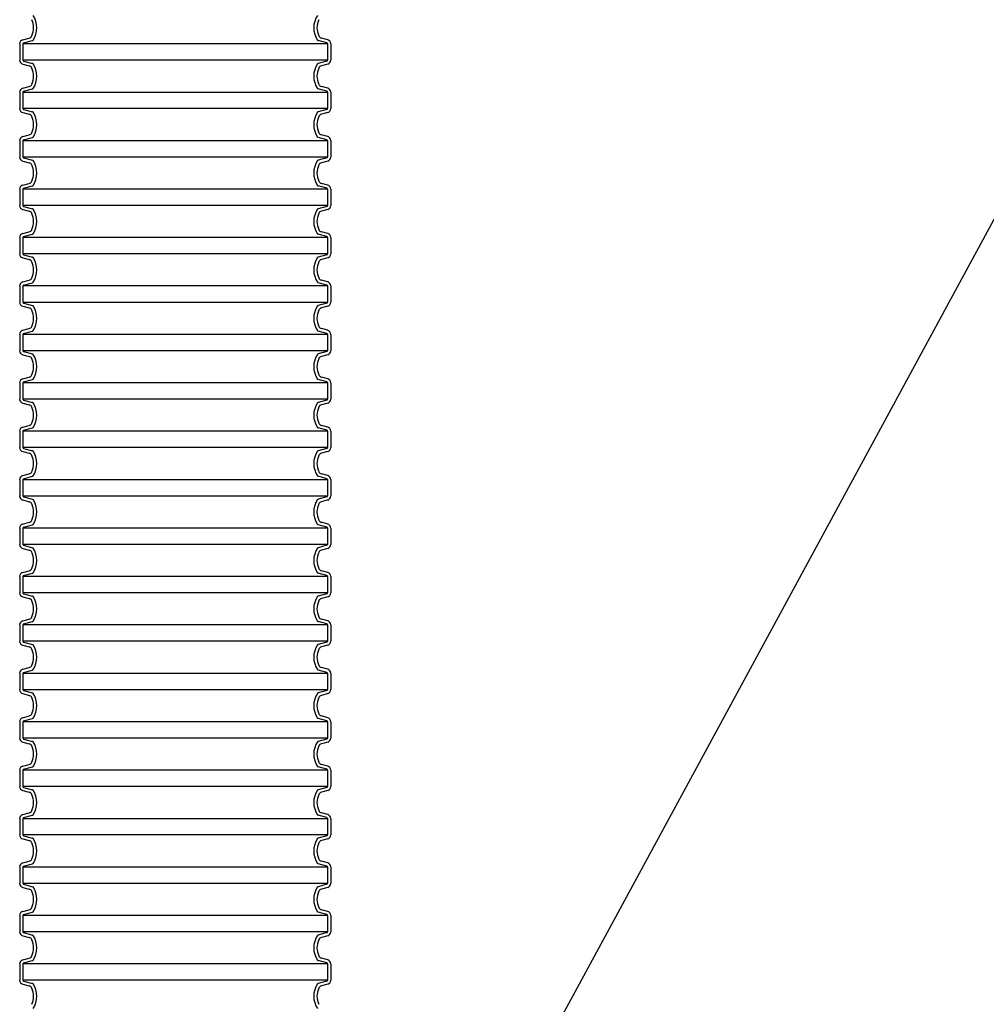
# Model space of a CAD drawing. Units: inches. Extents: x -606 to 29400, y 0 to 20790.
# Drawn here: x 13591 to 14690, y 15369 to 16488 of the extents above; entities that cross this region are included whole.
import ezdxf

# ---------------------------------------------------------------- set-up
doc = ezdxf.new("R2010")
doc.units = ezdxf.units.IN
doc.header["$LTSCALE"] = 420
doc.layers.add('Mitat', color=1, linetype='Continuous')
doc.layers.add('Teksti', color=5, linetype='Continuous')

msp = doc.modelspace()

# ---------------------------------------------------------------- linework, layer by layer
for p, q in [((13590.6, 16461), (13590.6, 16442.5)), ((13594.1, 16465.6), (13601.3, 16467.5)), ((13594.2, 16461), (13594.2, 16442.5)), ((13595, 16462.1), (13605.1, 16464.8)), ((13940.1, 16462.1), (13930, 16464.8)), ((13941.1, 16465.6), (13933.9, 16467.5)), ((13940.9, 16461), (13940.9, 16442.5)), ((13944.6, 16461), (13944.6, 16442.5)), ((13595, 16441.4), (13605.1, 16438.7)), ((13940.1, 16441.4), (13930, 16438.7)), ((13594.1, 16437.9), (13601.3, 16435.9)), ((13941.1, 16437.9), (13933.9, 16435.9)), ((13590.6, 16406), (13590.6, 16387.4)), ((13594.1, 16410.5), (13601.3, 16412.5)), ((13594.2, 16406), (13594.2, 16387.4)), ((13595, 16407), (13605.1, 16409.7)), ((13940.1, 16407), (13930, 16409.7)), ((13941.1, 16410.5), (13933.9, 16412.5)), ((13940.9, 16406), (13940.9, 16387.4)), ((13944.6, 16406), (13944.6, 16387.4)), ((13594.1, 16382.8), (13601.3, 16380.9)), ((13595, 16386.3), (13605.1, 16383.6)), ((13940.1, 16386.3), (13930, 16383.6)), ((13941.1, 16382.8), (13933.9, 16380.9)), ((13590.6, 16350.9), (13590.6, 16332.3)), ((13594.1, 16355.5), (13601.3, 16357.4)), ((13594.2, 16350.9), (13594.2, 16332.3)), ((13595, 16351.9), (13605.1, 16354.6)), ((13940.1, 16351.9), (13930, 16354.6)), ((13941.1, 16355.5), (13933.9, 16357.4)), ((13940.9, 16350.9), (13940.9, 16332.3)), ((13944.6, 16350.9), (13944.6, 16332.3)), ((13594.1, 16327.7), (13601.3, 16325.8)), ((13595, 16331.3), (13605.1, 16328.6)), ((13940.1, 16331.3), (13930, 16328.6)), ((13941.1, 16327.7), (13933.9, 16325.8)), ((13590.6, 16295.8), (13590.6, 16277.2)), ((13594.1, 16300.4), (13601.3, 16302.3)), ((13594.2, 16295.8), (13594.2, 16277.2)), ((13595, 16296.9), (13605.1, 16299.6)), ((13940.1, 16296.9), (13930, 16299.6)), ((13941.1, 16300.4), (13933.9, 16302.3)), ((13940.9, 16295.8), (13940.9, 16277.2)), ((13944.6, 16295.8), (13944.6, 16277.2)), ((13594.1, 16272.7), (13601.3, 16270.7)), ((13595, 16276.2), (13605.1, 16273.5)), ((13940.1, 16276.2), (13930, 16273.5)), ((13941.1, 16272.7), (13933.9, 16270.7)), ((13590.6, 16240.8), (13590.6, 16222.2)), ((13594.1, 16245.3), (13601.3, 16247.3)), ((13594.2, 16240.8), (13594.2, 16222.2)), ((13595, 16241.8), (13605.1, 16244.5)), ((13940.1, 16241.8), (13930, 16244.5)), ((13941.1, 16245.3), (13933.9, 16247.3)), ((13940.9, 16240.8), (13940.9, 16222.2)), ((13944.6, 16240.8), (13944.6, 16222.2)), ((13594.1, 16217.6), (13601.3, 16215.7)), ((13595, 16221.1), (13605.1, 16218.4)), ((13940.1, 16221.1), (13930, 16218.4)), ((13941.1, 16217.6), (13933.9, 16215.7)), ((13594.1, 16190.3), (13601.3, 16192.2)), ((13941.1, 16190.3), (13933.9, 16192.2)), ((13590.6, 16185.7), (13590.6, 16167.1)), ((13594.2, 16185.7), (13594.2, 16167.1)), ((13595, 16186.7), (13605.1, 16189.4)), ((13940.1, 16186.7), (13930, 16189.4)), ((13940.9, 16185.7), (13940.9, 16167.1)), ((13944.6, 16185.7), (13944.6, 16167.1)), ((13594.1, 16162.5), (13601.3, 16160.6)), ((13595, 16166.1), (13605.1, 16163.4)), ((13940.1, 16166.1), (13930, 16163.4)), ((13941.1, 16162.5), (13933.9, 16160.6)), ((13594.1, 16135.2), (13601.3, 16137.1)), ((13941.1, 16135.2), (13933.9, 16137.1)), ((13590.6, 16130.6), (13590.6, 16112)), ((13594.2, 16130.6), (13594.2, 16112)), ((13595, 16131.7), (13605.1, 16134.4)), ((13940.1, 16131.7), (13930, 16134.4)), ((13940.9, 16130.6), (13940.9, 16112)), ((13944.6, 16130.6), (13944.6, 16112)), ((13594.1, 16107.5), (13601.3, 16105.5)), ((13595, 16111), (13605.1, 16108.3)), ((13940.1, 16111), (13930, 16108.3)), ((13941.1, 16107.5), (13933.9, 16105.5)), ((13594.1, 16080.1), (13601.3, 16082.1)), ((13941.1, 16080.1), (13933.9, 16082.1)), ((13590.6, 16075.5), (13590.6, 16057)), ((13594.2, 16075.5), (13594.2, 16057)), ((13595, 16076.6), (13605.1, 16079.3)), ((13940.1, 16076.6), (13930, 16079.3)), ((13940.9, 16075.5), (13940.9, 16057)), ((13944.6, 16075.5), (13944.6, 16057)), ((13594.1, 16052.4), (13601.3, 16050.5)), ((13595, 16055.9), (13605.1, 16053.2)), ((13940.1, 16055.9), (13930, 16053.2)), ((13941.1, 16052.4), (13933.9, 16050.5)), ((13594.1, 16025.1), (13601.3, 16027)), ((13595, 16021.5), (13605.1, 16024.2)), ((13940.1, 16021.5), (13930, 16024.2)), ((13941.1, 16025.1), (13933.9, 16027)), ((13590.6, 16020.5), (13590.6, 16001.9)), ((13594.2, 16020.5), (13594.2, 16001.9)), ((13940.9, 16020.5), (13940.9, 16001.9)), ((13944.6, 16020.5), (13944.6, 16001.9)), ((13594.1, 15997.3), (13601.3, 15995.4)), ((13595, 16000.9), (13605.1, 15998.2)), ((13940.1, 16000.9), (13930, 15998.2)), ((13941.1, 15997.3), (13933.9, 15995.4)), ((13594.1, 15970), (13601.3, 15971.9)), ((13595, 15966.5), (13605.1, 15969.2)), ((13940.1, 15966.5), (13930, 15969.2)), ((13941.1, 15970), (13933.9, 15971.9)), ((13590.6, 15965.4), (13590.6, 15946.8)), ((13594.2, 15965.4), (13594.2, 15946.8)), ((13940.9, 15965.4), (13940.9, 15946.8)), ((13944.6, 15965.4), (13944.6, 15946.8)), ((13595, 15945.8), (13605.1, 15943.1)), ((13940.1, 15945.8), (13930, 15943.1)), ((13594.1, 15942.3), (13601.3, 15940.3)), ((13941.1, 15942.3), (13933.9, 15940.3)), ((13594.1, 15914.9), (13601.3, 15916.9)), ((13595, 15911.4), (13605.1, 15914.1)), ((13940.1, 15911.4), (13930, 15914.1)), ((13941.1, 15914.9), (13933.9, 15916.9)), ((13590.6, 15910.3), (13590.6, 15891.8)), ((13594.2, 15910.3), (13594.2, 15891.8)), ((13940.9, 15910.3), (13940.9, 15891.8)), ((13944.6, 15910.3), (13944.6, 15891.8)), ((13595, 15890.7), (13605.1, 15888)), ((13940.1, 15890.7), (13930, 15888)), ((13594.1, 15887.2), (13601.3, 15885.3)), ((13941.1, 15887.2), (13933.9, 15885.3)), ((13594.1, 15859.9), (13601.3, 15861.8)), ((13595, 15856.3), (13605.1, 15859)), ((13940.1, 15856.3), (13930, 15859)), ((13941.1, 15859.9), (13933.9, 15861.8)), ((13590.6, 15855.3), (13590.6, 15836.7)), ((13594.2, 15855.3), (13594.2, 15836.7)), ((13940.9, 15855.3), (13940.9, 15836.7)), ((13944.6, 15855.3), (13944.6, 15836.7)), ((13595, 15835.7), (13605.1, 15832.9)), ((13940.1, 15835.7), (13930, 15832.9)), ((13594.1, 15832.1), (13601.3, 15830.2)), ((13941.1, 15832.1), (13933.9, 15830.2)), ((13590.6, 15800.2), (13590.6, 15781.6)), ((13594.1, 15804.8), (13601.3, 15806.7)), ((13594.2, 15800.2), (13594.2, 15781.6)), ((13595, 15801.3), (13605.1, 15804)), ((13940.1, 15801.3), (13930, 15804)), ((13941.1, 15804.8), (13933.9, 15806.7)), ((13940.9, 15800.2), (13940.9, 15781.6)), ((13944.6, 15800.2), (13944.6, 15781.6)), ((13595, 15780.6), (13605.1, 15777.9)), ((13940.1, 15780.6), (13930, 15777.9)), ((13594.1, 15777.1), (13601.3, 15775.1)), ((13941.1, 15777.1), (13933.9, 15775.1)), ((13590.6, 15745.1), (13590.6, 15726.6)), ((13594.1, 15749.7), (13601.3, 15751.7)), ((13594.2, 15745.1), (13594.2, 15726.6)), ((13595, 15746.2), (13605.1, 15748.9)), ((13940.1, 15746.2), (13930, 15748.9)), ((13941.1, 15749.7), (13933.9, 15751.7)), ((13940.9, 15745.1), (13940.9, 15726.6)), ((13944.6, 15745.1), (13944.6, 15726.6)), ((13594.1, 15722), (13601.3, 15720.1)), ((13595, 15725.5), (13605.1, 15722.8)), ((13940.1, 15725.5), (13930, 15722.8)), ((13941.1, 15722), (13933.9, 15720.1)), ((13590.6, 15690.1), (13590.6, 15671.5)), ((13594.1, 15694.7), (13601.3, 15696.6)), ((13594.2, 15690.1), (13594.2, 15671.5)), ((13595, 15691.1), (13605.1, 15693.8)), ((13940.1, 15691.1), (13930, 15693.8)), ((13941.1, 15694.7), (13933.9, 15696.6)), ((13940.9, 15690.1), (13940.9, 15671.5)), ((13944.6, 15690.1), (13944.6, 15671.5)), ((13594.1, 15666.9), (13601.3, 15665)), ((13595, 15670.4), (13605.1, 15667.7)), ((13940.1, 15670.4), (13930, 15667.7)), ((13941.1, 15666.9), (13933.9, 15665)), ((13590.6, 15635), (13590.6, 15616.4)), ((13594.1, 15639.6), (13601.3, 15641.5)), ((13594.2, 15635), (13594.2, 15616.4)), ((13595, 15636.1), (13605.1, 15638.8)), ((13940.1, 15636.1), (13930, 15638.8)), ((13941.1, 15639.6), (13933.9, 15641.5)), ((13940.9, 15635), (13940.9, 15616.4)), ((13944.6, 15635), (13944.6, 15616.4)), ((13594.1, 15611.9), (13601.3, 15609.9)), ((13595, 15615.4), (13605.1, 15612.7)), ((13940.1, 15615.4), (13930, 15612.7)), ((13941.1, 15611.9), (13933.9, 15609.9)), ((13590.6, 15579.9), (13590.6, 15561.4)), ((13594.1, 15584.5), (13601.3, 15586.5)), ((13594.2, 15579.9), (13594.2, 15561.4)), ((13595, 15581), (13605.1, 15583.7)), ((13940.1, 15581), (13930, 15583.7)), ((13941.1, 15584.5), (13933.9, 15586.5)), ((13940.9, 15579.9), (13940.9, 15561.4)), ((13944.6, 15579.9), (13944.6, 15561.4)), ((13594.1, 15556.8), (13601.3, 15554.9)), ((13595, 15560.3), (13605.1, 15557.6)), ((13940.1, 15560.3), (13930, 15557.6)), ((13941.1, 15556.8), (13933.9, 15554.9)), ((13594.1, 15529.5), (13601.3, 15531.4)), ((13941.1, 15529.5), (13933.9, 15531.4)), ((13590.6, 15524.9), (13590.6, 15506.3)), ((13594.2, 15524.9), (13594.2, 15506.3)), ((13595, 15525.9), (13605.1, 15528.6)), ((13940.1, 15525.9), (13930, 15528.6)), ((13940.9, 15524.9), (13940.9, 15506.3)), ((13944.6, 15524.9), (13944.6, 15506.3)), ((13594.1, 15501.7), (13601.3, 15499.8)), ((13595, 15505.2), (13605.1, 15502.5)), ((13940.1, 15505.2), (13930, 15502.5)), ((13941.1, 15501.7), (13933.9, 15499.8)), ((13594.1, 15474.4), (13601.3, 15476.3)), ((13941.1, 15474.4), (13933.9, 15476.3)), ((13590.6, 15469.8), (13590.6, 15451.2)), ((13594.2, 15469.8), (13594.2, 15451.2)), ((13595, 15470.9), (13605.1, 15473.6)), ((13940.1, 15470.9), (13930, 15473.6)), ((13940.9, 15469.8), (13940.9, 15451.2)), ((13944.6, 15469.8), (13944.6, 15451.2)), ((13594.1, 15446.7), (13601.3, 15444.7)), ((13595, 15450.2), (13605.1, 15447.5)), ((13940.1, 15450.2), (13930, 15447.5)), ((13941.1, 15446.7), (13933.9, 15444.7)), ((13594.1, 15419.3), (13601.3, 15421.3)), ((13941.1, 15419.3), (13933.9, 15421.3)), ((13590.6, 15414.7), (13590.6, 15396.2)), ((13594.2, 15414.7), (13594.2, 15396.2)), ((13595, 15415.8), (13605.1, 15418.5)), ((13940.1, 15415.8), (13930, 15418.5)), ((13940.9, 15414.7), (13940.9, 15396.2)), ((13944.6, 15414.7), (13944.6, 15396.2)), ((13594.1, 15391.6), (13601.3, 15389.7)), ((13595, 15395.1), (13605.1, 15392.4)), ((13940.1, 15395.1), (13930, 15392.4)), ((13941.1, 15391.6), (13933.9, 15389.7))]:
    msp.add_line(p, q)
for centre, radius, start, end in [((13585.1, 16479.3), 21.3, 334.4429, 25.5571), ((13585.1, 16479.3), 25, 325.7841, 34.2159), ((13950.1, 16479.3), 25, 145.7841, 214.2159), ((13950.1, 16479.3), 21.3, 154.4429, 205.5571), ((13595.3, 16461), 4.75, 105, 180), ((13595.3, 16461), 1.1, 105, 180), ((13600.1, 16472.1), 4.75, 285, 334.4429), ((13604.9, 16465.8), 1.1, 285, 325.7841), ((13930.3, 16465.8), 1.1, 214.2159, 255), ((13935.1, 16472.1), 4.75, 205.5571, 255), ((13939.8, 16461), 1.1, 0, 75), ((13939.8, 16461), 4.75, 0, 75), ((13595.3, 16442.5), 4.75, 180, 255), ((13595.3, 16442.5), 1.1, 180, 255), ((13604.9, 16437.6), 1.1, 34.2159, 75), ((13585.1, 16424.2), 25, 325.7841, 34.2159), ((13950.1, 16424.2), 25, 145.7841, 214.2159), ((13930.3, 16437.6), 1.1, 105, 145.7841), ((13939.8, 16442.5), 1.1, 285, 0), ((13939.8, 16442.5), 4.75, 285, 0), ((13600.1, 16431.4), 4.75, 25.5571, 75), ((13585.1, 16424.2), 21.3, 334.4429, 25.5571), ((13950.1, 16424.2), 21.3, 154.4429, 205.5571), ((13935.1, 16431.4), 4.75, 105, 154.4429), ((13595.3, 16406), 4.75, 105, 180), ((13595.3, 16406), 1.1, 105, 180), ((13600.1, 16417), 4.75, 285, 334.4429), ((13604.9, 16410.8), 1.1, 285, 325.7841), ((13930.3, 16410.8), 1.1, 214.2159, 255), ((13935.1, 16417), 4.75, 205.5571, 255), ((13939.8, 16406), 1.1, 0, 75), ((13939.8, 16406), 4.75, 0, 75), ((13595.3, 16387.4), 4.75, 180, 255), ((13595.3, 16387.4), 1.1, 180, 255), ((13604.9, 16382.6), 1.1, 34.2159, 75), ((13585.1, 16369.1), 25, 325.7841, 34.2159), ((13950.1, 16369.1), 25, 145.7841, 214.2159), ((13930.3, 16382.6), 1.1, 105, 145.7841), ((13939.8, 16387.4), 1.1, 285, 0), ((13939.8, 16387.4), 4.75, 285, 0), ((13600.1, 16376.3), 4.75, 25.5571, 75), ((13585.1, 16369.1), 21.3, 334.4429, 25.5571), ((13950.1, 16369.1), 21.3, 154.4429, 205.5571), ((13935.1, 16376.3), 4.75, 105, 154.4429), ((13600.1, 16362), 4.75, 285, 334.4429), ((13935.1, 16362), 4.75, 205.5571, 255), ((13595.3, 16350.9), 4.75, 105, 180), ((13595.3, 16350.9), 1.1, 105, 180), ((13604.9, 16355.7), 1.1, 285, 325.7841), ((13930.3, 16355.7), 1.1, 214.2159, 255), ((13939.8, 16350.9), 1.1, 0, 75), ((13939.8, 16350.9), 4.75, 0, 75), ((13595.3, 16332.3), 4.75, 180, 255), ((13595.3, 16332.3), 1.1, 180, 255), ((13604.9, 16327.5), 1.1, 34.2159, 75), ((13585.1, 16314.1), 25, 325.7841, 34.2159), ((13950.1, 16314.1), 25, 145.7841, 214.2159), ((13930.3, 16327.5), 1.1, 105, 145.7841), ((13939.8, 16332.3), 1.1, 285, 0), ((13939.8, 16332.3), 4.75, 285, 0), ((13600.1, 16321.2), 4.75, 25.5571, 75), ((13585.1, 16314.1), 21.3, 334.4429, 25.5571), ((13950.1, 16314.1), 21.3, 154.4429, 205.5571), ((13935.1, 16321.2), 4.75, 105, 154.4429), ((13600.1, 16306.9), 4.75, 285, 334.4429), ((13935.1, 16306.9), 4.75, 205.5571, 255), ((13595.3, 16295.8), 4.75, 105, 180), ((13595.3, 16295.8), 1.1, 105, 180), ((13604.9, 16300.6), 1.1, 285, 325.7841), ((13930.3, 16300.6), 1.1, 214.2159, 255), ((13939.8, 16295.8), 1.1, 0, 75), ((13939.8, 16295.8), 4.75, 0, 75), ((13595.3, 16277.2), 4.75, 180, 255), ((13595.3, 16277.2), 1.1, 180, 255), ((13600.1, 16266.2), 4.75, 25.5571, 75), ((13604.9, 16272.4), 1.1, 34.2159, 75), ((13585.1, 16259), 25, 325.7841, 34.2159), ((13950.1, 16259), 25, 145.7841, 214.2159), ((13930.3, 16272.4), 1.1, 105, 145.7841), ((13935.1, 16266.2), 4.75, 105, 154.4429), ((13939.8, 16277.2), 1.1, 285, 0), ((13939.8, 16277.2), 4.75, 285, 0), ((13585.1, 16259), 21.3, 334.4429, 25.5571), ((13950.1, 16259), 21.3, 154.4429, 205.5571), ((13600.1, 16251.8), 4.75, 285, 334.4429), ((13935.1, 16251.8), 4.75, 205.5571, 255), ((13595.3, 16240.8), 4.75, 105, 180), ((13595.3, 16240.8), 1.1, 105, 180), ((13604.9, 16245.6), 1.1, 285, 325.7841), ((13930.3, 16245.6), 1.1, 214.2159, 255), ((13939.8, 16240.8), 1.1, 0, 75), ((13939.8, 16240.8), 4.75, 0, 75), ((13595.3, 16222.2), 4.75, 180, 255), ((13595.3, 16222.2), 1.1, 180, 255), ((13600.1, 16211.1), 4.75, 25.5571, 75), ((13604.9, 16217.4), 1.1, 34.2159, 75), ((13585.1, 16203.9), 25, 325.7841, 34.2159), ((13950.1, 16203.9), 25, 145.7841, 214.2159), ((13930.3, 16217.4), 1.1, 105, 145.7841), ((13935.1, 16211.1), 4.75, 105, 154.4429), ((13939.8, 16222.2), 1.1, 285, 0), ((13939.8, 16222.2), 4.75, 285, 0), ((13585.1, 16203.9), 21.3, 334.4429, 25.5571), ((13950.1, 16203.9), 21.3, 154.4429, 205.5571), ((13600.1, 16196.8), 4.75, 285, 334.4429), ((13935.1, 16196.8), 4.75, 205.5571, 255), ((13595.3, 16185.7), 4.75, 105, 180), ((13595.3, 16185.7), 1.1, 105, 180), ((13604.9, 16190.5), 1.1, 285, 325.7841), ((13930.3, 16190.5), 1.1, 214.2159, 255), ((13939.8, 16185.7), 1.1, 0, 75), ((13939.8, 16185.7), 4.75, 0, 75), ((13595.3, 16167.1), 4.75, 180, 255), ((13595.3, 16167.1), 1.1, 180, 255), ((13600.1, 16156), 4.75, 25.5571, 75), ((13585.1, 16148.9), 21.3, 334.4429, 25.5571), ((13604.9, 16162.3), 1.1, 34.2159, 75), ((13585.1, 16148.9), 25, 325.7841, 34.2159), ((13950.1, 16148.9), 25, 145.7841, 214.2159), ((13950.1, 16148.9), 21.3, 154.4429, 205.5571), ((13930.3, 16162.3), 1.1, 105, 145.7841), ((13935.1, 16156), 4.75, 105, 154.4429), ((13939.8, 16167.1), 1.1, 285, 0), ((13939.8, 16167.1), 4.75, 285, 0), ((13600.1, 16141.7), 4.75, 285, 334.4429), ((13935.1, 16141.7), 4.75, 205.5571, 255), ((13595.3, 16130.6), 4.75, 105, 180), ((13595.3, 16130.6), 1.1, 105, 180), ((13604.9, 16135.4), 1.1, 285, 325.7841), ((13930.3, 16135.4), 1.1, 214.2159, 255), ((13939.8, 16130.6), 1.1, 0, 75), ((13939.8, 16130.6), 4.75, 0, 75), ((13595.3, 16112), 4.75, 180, 255), ((13595.3, 16112), 1.1, 180, 255), ((13600.1, 16100.9), 4.75, 25.5571, 75), ((13585.1, 16093.8), 21.3, 334.4429, 25.5571), ((13604.9, 16107.2), 1.1, 34.2159, 75), ((13585.1, 16093.8), 25, 325.7841, 34.2159), ((13950.1, 16093.8), 25, 145.7841, 214.2159), ((13950.1, 16093.8), 21.3, 154.4429, 205.5571), ((13930.3, 16107.2), 1.1, 105, 145.7841), ((13935.1, 16100.9), 4.75, 105, 154.4429), ((13939.8, 16112), 1.1, 285, 0), ((13939.8, 16112), 4.75, 285, 0), ((13595.3, 16075.5), 4.75, 105, 180), ((13600.1, 16086.6), 4.75, 285, 334.4429), ((13604.9, 16080.4), 1.1, 285, 325.7841), ((13930.3, 16080.4), 1.1, 214.2159, 255), ((13935.1, 16086.6), 4.75, 205.5571, 255), ((13939.8, 16075.5), 4.75, 0, 75), ((13595.3, 16075.5), 1.1, 105, 180), ((13939.8, 16075.5), 1.1, 0, 75), ((13595.3, 16057), 4.75, 180, 255), ((13595.3, 16057), 1.1, 180, 255), ((13600.1, 16045.9), 4.75, 25.5571, 75), ((13585.1, 16038.7), 21.3, 334.4429, 25.5571), ((13604.9, 16052.2), 1.1, 34.2159, 75), ((13585.1, 16038.7), 25, 325.7841, 34.2159), ((13950.1, 16038.7), 25, 145.7841, 214.2159), ((13950.1, 16038.7), 21.3, 154.4429, 205.5571), ((13930.3, 16052.2), 1.1, 105, 145.7841), ((13935.1, 16045.9), 4.75, 105, 154.4429), ((13939.8, 16057), 1.1, 285, 0), ((13939.8, 16057), 4.75, 285, 0), ((13595.3, 16020.5), 4.75, 105, 180), ((13600.1, 16031.6), 4.75, 285, 334.4429), ((13604.9, 16025.3), 1.1, 285, 325.7841), ((13930.3, 16025.3), 1.1, 214.2159, 255), ((13935.1, 16031.6), 4.75, 205.5571, 255), ((13939.8, 16020.5), 4.75, 0, 75), ((13595.3, 16020.5), 1.1, 105, 180), ((13939.8, 16020.5), 1.1, 0, 75), ((13595.3, 16001.9), 4.75, 180, 255), ((13595.3, 16001.9), 1.1, 180, 255), ((13939.8, 16001.9), 1.1, 285, 0), ((13939.8, 16001.9), 4.75, 285, 0), ((13600.1, 15990.8), 4.75, 25.5571, 75), ((13585.1, 15983.7), 21.3, 334.4429, 25.5571), ((13604.9, 15997.1), 1.1, 34.2159, 75), ((13585.1, 15983.7), 25, 325.7841, 34.2159), ((13950.1, 15983.7), 25, 145.7841, 214.2159), ((13950.1, 15983.7), 21.3, 154.4429, 205.5571), ((13930.3, 15997.1), 1.1, 105, 145.7841), ((13935.1, 15990.8), 4.75, 105, 154.4429), ((13595.3, 15965.4), 4.75, 105, 180), ((13600.1, 15976.5), 4.75, 285, 334.4429), ((13604.9, 15970.2), 1.1, 285, 325.7841), ((13930.3, 15970.2), 1.1, 214.2159, 255), ((13935.1, 15976.5), 4.75, 205.5571, 255), ((13939.8, 15965.4), 4.75, 0, 75), ((13595.3, 15965.4), 1.1, 105, 180), ((13939.8, 15965.4), 1.1, 0, 75), ((13595.3, 15946.8), 4.75, 180, 255), ((13595.3, 15946.8), 1.1, 180, 255), ((13939.8, 15946.8), 1.1, 285, 0), ((13939.8, 15946.8), 4.75, 285, 0), ((13600.1, 15935.7), 4.75, 25.5571, 75), ((13585.1, 15928.6), 21.3, 334.4429, 25.5571), ((13604.9, 15942), 1.1, 34.2159, 75), ((13585.1, 15928.6), 25, 325.7841, 34.2159), ((13950.1, 15928.6), 25, 145.7841, 214.2159), ((13950.1, 15928.6), 21.3, 154.4429, 205.5571), ((13930.3, 15942), 1.1, 105, 145.7841), ((13935.1, 15935.7), 4.75, 105, 154.4429), ((13595.3, 15910.3), 4.75, 105, 180), ((13600.1, 15921.4), 4.75, 285, 334.4429), ((13604.9, 15915.2), 1.1, 285, 325.7841), ((13930.3, 15915.2), 1.1, 214.2159, 255), ((13935.1, 15921.4), 4.75, 205.5571, 255), ((13939.8, 15910.3), 4.75, 0, 75), ((13595.3, 15910.3), 1.1, 105, 180), ((13939.8, 15910.3), 1.1, 0, 75), ((13595.3, 15891.8), 4.75, 180, 255), ((13595.3, 15891.8), 1.1, 180, 255), ((13939.8, 15891.8), 1.1, 285, 0), ((13939.8, 15891.8), 4.75, 285, 0), ((13600.1, 15880.7), 4.75, 25.5571, 75), ((13585.1, 15873.5), 21.3, 334.4429, 25.5571), ((13604.9, 15887), 1.1, 34.2159, 75), ((13585.1, 15873.5), 25, 325.7841, 34.2159), ((13950.1, 15873.5), 25, 145.7841, 214.2159), ((13950.1, 15873.5), 21.3, 154.4429, 205.5571), ((13930.3, 15887), 1.1, 105, 145.7841), ((13935.1, 15880.7), 4.75, 105, 154.4429), ((13595.3, 15855.3), 4.75, 105, 180), ((13595.3, 15855.3), 1.1, 105, 180), ((13600.1, 15866.4), 4.75, 285, 334.4429), ((13604.9, 15860.1), 1.1, 285, 325.7841), ((13930.3, 15860.1), 1.1, 214.2159, 255), ((13935.1, 15866.4), 4.75, 205.5571, 255), ((13939.8, 15855.3), 1.1, 0, 75), ((13939.8, 15855.3), 4.75, 0, 75), ((13595.3, 15836.7), 4.75, 180, 255), ((13595.3, 15836.7), 1.1, 180, 255), ((13939.8, 15836.7), 1.1, 285, 0), ((13939.8, 15836.7), 4.75, 285, 0), ((13600.1, 15825.6), 4.75, 25.5571, 75), ((13585.1, 15818.5), 21.3, 334.4429, 25.5571), ((13604.9, 15831.9), 1.1, 34.2159, 75), ((13585.1, 15818.5), 25, 325.7841, 34.2159), ((13950.1, 15818.5), 25, 145.7841, 214.2159), ((13950.1, 15818.5), 21.3, 154.4429, 205.5571), ((13930.3, 15831.9), 1.1, 105, 145.7841), ((13935.1, 15825.6), 4.75, 105, 154.4429), ((13595.3, 15800.2), 4.75, 105, 180), ((13595.3, 15800.2), 1.1, 105, 180), ((13600.1, 15811.3), 4.75, 285, 334.4429), ((13604.9, 15805), 1.1, 285, 325.7841), ((13930.3, 15805), 1.1, 214.2159, 255), ((13935.1, 15811.3), 4.75, 205.5571, 255), ((13939.8, 15800.2), 1.1, 0, 75), ((13939.8, 15800.2), 4.75, 0, 75), ((13595.3, 15781.6), 4.75, 180, 255), ((13595.3, 15781.6), 1.1, 180, 255), ((13604.9, 15776.8), 1.1, 34.2159, 75), ((13585.1, 15763.4), 25, 325.7841, 34.2159), ((13950.1, 15763.4), 25, 145.7841, 214.2159), ((13930.3, 15776.8), 1.1, 105, 145.7841), ((13939.8, 15781.6), 1.1, 285, 0), ((13939.8, 15781.6), 4.75, 285, 0), ((13600.1, 15770.5), 4.75, 25.5571, 75), ((13585.1, 15763.4), 21.3, 334.4429, 25.5571), ((13950.1, 15763.4), 21.3, 154.4429, 205.5571), ((13935.1, 15770.5), 4.75, 105, 154.4429), ((13595.3, 15745.1), 4.75, 105, 180), ((13595.3, 15745.1), 1.1, 105, 180), ((13600.1, 15756.2), 4.75, 285, 334.4429), ((13604.9, 15750), 1.1, 285, 325.7841), ((13930.3, 15750), 1.1, 214.2159, 255), ((13935.1, 15756.2), 4.75, 205.5571, 255), ((13939.8, 15745.1), 1.1, 0, 75), ((13939.8, 15745.1), 4.75, 0, 75), ((13595.3, 15726.6), 4.75, 180, 255), ((13595.3, 15726.6), 1.1, 180, 255), ((13604.9, 15721.8), 1.1, 34.2159, 75), ((13585.1, 15708.3), 25, 325.7841, 34.2159), ((13950.1, 15708.3), 25, 145.7841, 214.2159), ((13930.3, 15721.8), 1.1, 105, 145.7841), ((13939.8, 15726.6), 1.1, 285, 0), ((13939.8, 15726.6), 4.75, 285, 0), ((13600.1, 15715.5), 4.75, 25.5571, 75), ((13585.1, 15708.3), 21.3, 334.4429, 25.5571), ((13950.1, 15708.3), 21.3, 154.4429, 205.5571), ((13935.1, 15715.5), 4.75, 105, 154.4429), ((13600.1, 15701.2), 4.75, 285, 334.4429), ((13935.1, 15701.2), 4.75, 205.5571, 255), ((13595.3, 15690.1), 4.75, 105, 180), ((13595.3, 15690.1), 1.1, 105, 180), ((13604.9, 15694.9), 1.1, 285, 325.7841), ((13930.3, 15694.9), 1.1, 214.2159, 255), ((13939.8, 15690.1), 1.1, 0, 75), ((13939.8, 15690.1), 4.75, 0, 75), ((13595.3, 15671.5), 4.75, 180, 255), ((13595.3, 15671.5), 1.1, 180, 255), ((13604.9, 15666.7), 1.1, 34.2159, 75), ((13585.1, 15653.3), 25, 325.7841, 34.2159), ((13950.1, 15653.3), 25, 145.7841, 214.2159), ((13930.3, 15666.7), 1.1, 105, 145.7841), ((13939.8, 15671.5), 1.1, 285, 0), ((13939.8, 15671.5), 4.75, 285, 0), ((13600.1, 15660.4), 4.75, 25.5571, 75), ((13585.1, 15653.3), 21.3, 334.4429, 25.5571), ((13950.1, 15653.3), 21.3, 154.4429, 205.5571), ((13935.1, 15660.4), 4.75, 105, 154.4429), ((13600.1, 15646.1), 4.75, 285, 334.4429), ((13935.1, 15646.1), 4.75, 205.5571, 255), ((13595.3, 15635), 4.75, 105, 180), ((13595.3, 15635), 1.1, 105, 180), ((13604.9, 15639.8), 1.1, 285, 325.7841), ((13930.3, 15639.8), 1.1, 214.2159, 255), ((13939.8, 15635), 1.1, 0, 75), ((13939.8, 15635), 4.75, 0, 75), ((13595.3, 15616.4), 4.75, 180, 255), ((13595.3, 15616.4), 1.1, 180, 255), ((13600.1, 15605.3), 4.75, 25.5571, 75), ((13604.9, 15611.6), 1.1, 34.2159, 75), ((13585.1, 15598.2), 25, 325.7841, 34.2159), ((13950.1, 15598.2), 25, 145.7841, 214.2159), ((13930.3, 15611.6), 1.1, 105, 145.7841), ((13935.1, 15605.3), 4.75, 105, 154.4429), ((13939.8, 15616.4), 1.1, 285, 0), ((13939.8, 15616.4), 4.75, 285, 0), ((13585.1, 15598.2), 21.3, 334.4429, 25.5571), ((13950.1, 15598.2), 21.3, 154.4429, 205.5571), ((13600.1, 15591), 4.75, 285, 334.4429), ((13935.1, 15591), 4.75, 205.5571, 255), ((13595.3, 15579.9), 4.75, 105, 180), ((13595.3, 15579.9), 1.1, 105, 180), ((13604.9, 15584.8), 1.1, 285, 325.7841), ((13930.3, 15584.8), 1.1, 214.2159, 255), ((13939.8, 15579.9), 1.1, 0, 75), ((13939.8, 15579.9), 4.75, 0, 75), ((13595.3, 15561.4), 4.75, 180, 255), ((13595.3, 15561.4), 1.1, 180, 255), ((13600.1, 15550.3), 4.75, 25.5571, 75), ((13604.9, 15556.6), 1.1, 34.2159, 75), ((13585.1, 15543.1), 25, 325.7841, 34.2159), ((13950.1, 15543.1), 25, 145.7841, 214.2159), ((13930.3, 15556.6), 1.1, 105, 145.7841), ((13935.1, 15550.3), 4.75, 105, 154.4429), ((13939.8, 15561.4), 1.1, 285, 0), ((13939.8, 15561.4), 4.75, 285, 0), ((13585.1, 15543.1), 21.3, 334.4429, 25.5571), ((13950.1, 15543.1), 21.3, 154.4429, 205.5571), ((13600.1, 15536), 4.75, 285, 334.4429), ((13935.1, 15536), 4.75, 205.5571, 255), ((13595.3, 15524.9), 4.75, 105, 180), ((13595.3, 15524.9), 1.1, 105, 180), ((13604.9, 15529.7), 1.1, 285, 325.7841), ((13930.3, 15529.7), 1.1, 214.2159, 255), ((13939.8, 15524.9), 1.1, 0, 75), ((13939.8, 15524.9), 4.75, 0, 75), ((13595.3, 15506.3), 4.75, 180, 255), ((13595.3, 15506.3), 1.1, 180, 255), ((13600.1, 15495.2), 4.75, 25.5571, 75), ((13604.9, 15501.5), 1.1, 34.2159, 75), ((13585.1, 15488.1), 25, 325.7841, 34.2159), ((13950.1, 15488.1), 25, 145.7841, 214.2159), ((13930.3, 15501.5), 1.1, 105, 145.7841), ((13935.1, 15495.2), 4.75, 105, 154.4429), ((13939.8, 15506.3), 1.1, 285, 0), ((13939.8, 15506.3), 4.75, 285, 0), ((13585.1, 15488.1), 21.3, 334.4429, 25.5571), ((13950.1, 15488.1), 21.3, 154.4429, 205.5571), ((13600.1, 15480.9), 4.75, 285, 334.4429), ((13935.1, 15480.9), 4.75, 205.5571, 255), ((13595.3, 15469.8), 4.75, 105, 180), ((13595.3, 15469.8), 1.1, 105, 180), ((13604.9, 15474.6), 1.1, 285, 325.7841), ((13930.3, 15474.6), 1.1, 214.2159, 255), ((13939.8, 15469.8), 1.1, 0, 75), ((13939.8, 15469.8), 4.75, 0, 75), ((13595.3, 15451.2), 4.75, 180, 255), ((13595.3, 15451.2), 1.1, 180, 255), ((13600.1, 15440.1), 4.75, 25.5571, 75), ((13585.1, 15433), 21.3, 334.4429, 25.5571), ((13604.9, 15446.4), 1.1, 34.2159, 75), ((13585.1, 15433), 25, 325.7841, 34.2159), ((13950.1, 15433), 25, 145.7841, 214.2159), ((13950.1, 15433), 21.3, 154.4429, 205.5571), ((13930.3, 15446.4), 1.1, 105, 145.7841), ((13935.1, 15440.1), 4.75, 105, 154.4429), ((13939.8, 15451.2), 1.1, 285, 0), ((13939.8, 15451.2), 4.75, 285, 0), ((13595.3, 15414.7), 4.75, 105, 180), ((13600.1, 15425.8), 4.75, 285, 334.4429), ((13604.9, 15419.6), 1.1, 285, 325.7841), ((13930.3, 15419.6), 1.1, 214.2159, 255), ((13935.1, 15425.8), 4.75, 205.5571, 255), ((13939.8, 15414.7), 4.75, 0, 75), ((13595.3, 15414.7), 1.1, 105, 180), ((13939.8, 15414.7), 1.1, 0, 75), ((13595.3, 15396.2), 4.75, 180, 255), ((13595.3, 15396.2), 1.1, 180, 255), ((13600.1, 15385.1), 4.75, 25.5571, 75), ((13585.1, 15377.9), 21.3, 334.4429, 25.5571), ((13604.9, 15391.4), 1.1, 34.2159, 75), ((13585.1, 15377.9), 25, 325.7841, 34.2159), ((13950.1, 15377.9), 25, 145.7841, 214.2159), ((13950.1, 15377.9), 21.3, 154.4429, 205.5571), ((13930.3, 15391.4), 1.1, 105, 145.7841), ((13935.1, 15385.1), 4.75, 105, 154.4429), ((13939.8, 15396.2), 1.1, 285, 0), ((13939.8, 15396.2), 4.75, 285, 0)]:
    msp.add_arc(centre, radius, start, end)
at = {"layer": 'Mitat'}
for p, q in [((13594.2, 16461.3), (13940.9, 16461.3)), ((13594.2, 16442.7), (13940.9, 16442.7)), ((13594.2, 16406.2), (13940.9, 16406.2)), ((13594.2, 16387.7), (13940.9, 16387.7)), ((13594.2, 16351.2), (13940.9, 16351.2)), ((13594.2, 16332.6), (13940.9, 16332.6)), ((13594.2, 16296.1), (13940.9, 16296.1)), ((13594.2, 16277.5), (13940.9, 16277.5)), ((13594.2, 16241), (13940.9, 16241)), ((13594.2, 16222.5), (13940.9, 16222.5)), ((13594.2, 16186), (13940.9, 16186)), ((13594.2, 16167.4), (13940.9, 16167.4)), ((13594.2, 16130.9), (13940.9, 16130.9)), ((13594.2, 16112.3), (13940.9, 16112.3)), ((13594.2, 16075.8), (13940.9, 16075.8)), ((13594.2, 16057.3), (13940.9, 16057.3)), ((13594.2, 16020.8), (13940.9, 16020.8)), ((13594.2, 16002.2), (13940.9, 16002.2)), ((13594.2, 15965.7), (13940.9, 15965.7)), ((13594.2, 15947.1), (13940.9, 15947.1)), ((13594.2, 15910.6), (13940.9, 15910.6)), ((13594.2, 15892.1), (13940.9, 15892.1)), ((13594.2, 15855.6), (13940.9, 15855.6)), ((13594.2, 15837), (13940.9, 15837)), ((13594.2, 15800.5), (13940.9, 15800.5)), ((13594.2, 15781.9), (13940.9, 15781.9)), ((13594.2, 15745.4), (13940.9, 15745.4)), ((13594.2, 15726.9), (13940.9, 15726.9)), ((13594.2, 15690.4), (13940.9, 15690.4)), ((13594.2, 15671.8), (13940.9, 15671.8)), ((13594.2, 15635.3), (13940.9, 15635.3)), ((13594.2, 15616.7), (13940.9, 15616.7)), ((13594.2, 15580.2), (13940.9, 15580.2)), ((13594.2, 15561.7), (13940.9, 15561.7)), ((13594.2, 15525.2), (13940.9, 15525.2)), ((13594.2, 15506.6), (13940.9, 15506.6)), ((13594.2, 15470.1), (13940.9, 15470.1)), ((13594.2, 15451.5), (13940.9, 15451.5)), ((13594.2, 15415), (13940.9, 15415)), ((13594.2, 15396.5), (13940.9, 15396.5))]:
    msp.add_line(p, q, dxfattribs=at)
at = {"layer": 'Teksti'}
msp.add_line((13964.8, 14907.5), (15568.6, 17865.2), dxfattribs=at)

doc.saveas('drawing.dxf')
